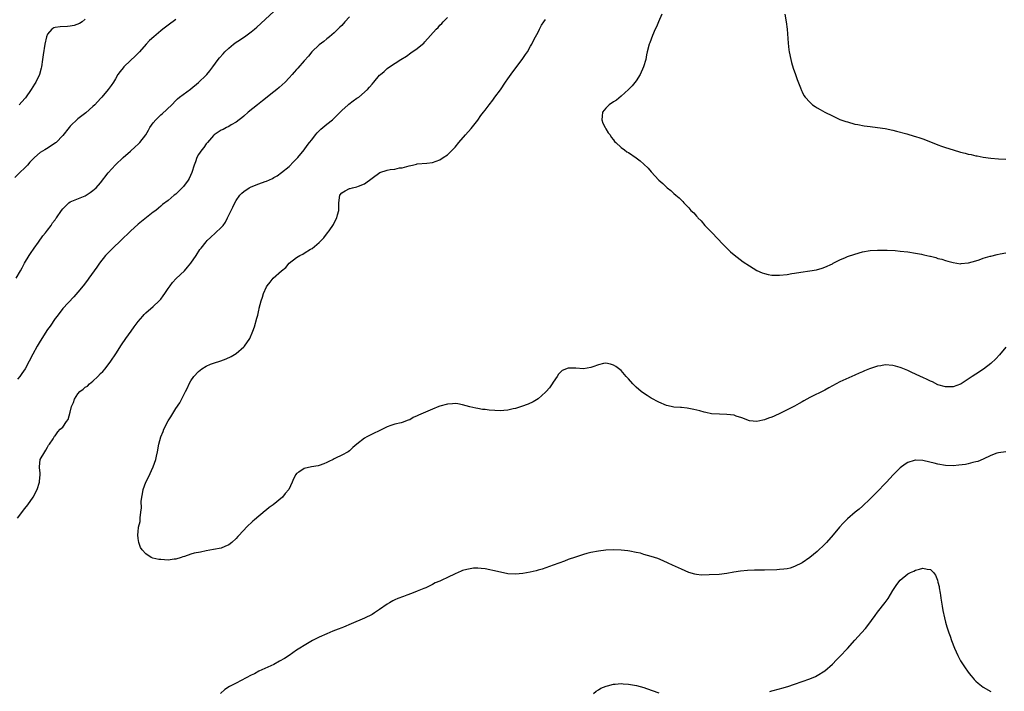
# Model space of a CAD drawing. Units: inches. Extents: x 2517000 to 2520000, y 1539000 to 1542000.
# Drawn here: x 2517290 to 2517551, y 1540954 to 1541132 of the extents above; entities that cross this region are included whole.
import ezdxf

# ---------------------------------------------------------------- set-up
doc = ezdxf.new("R2010")
doc.units = ezdxf.units.IN
doc.header["$MEASUREMENT"] = 0
doc.layers.add('LD25171539_10ft', color=41, linetype='Continuous')

msp = doc.modelspace()

# ---------------------------------------------------------------- linework, layer by layer
at = {"layer": 'LD25171539_10ft'}
for points, elevation in [([(2517288.71, 1541063), (2517289.83, 1541065), (2517290.23, 1541065.77), (2517290.89, 1541067), (2517292.08, 1541069), (2517292.43, 1541069.57), (2517293.4, 1541071), (2517294.55, 1541072.55), (2517295.76, 1541074.24), (2517296.45, 1541075), (2517297, 1541075.78), (2517297.92, 1541077), (2517298.32, 1541077.68), (2517299, 1541078.51), (2517299.19, 1541078.81), (2517299.36, 1541079), (2517300.71, 1541081), (2517301, 1541081.38), (2517301.79, 1541082.21), (2517302.67, 1541083), (2517303, 1541083.23), (2517307, 1541084.88), (2517308.29, 1541085.71), (2517309, 1541086.23), (2517309.83, 1541087), (2517311, 1541088.31), (2517313.08, 1541090.92), (2517315, 1541093.05), (2517317.05, 1541095), (2517319, 1541096.71), (2517320.18, 1541097.82), (2517321, 1541098.57), (2517321.43, 1541099), (2517323, 1541101), (2517323.72, 1541102.28), (2517324.14, 1541103), (2517325, 1541104.19), (2517325.65, 1541105), (2517327, 1541106.28), (2517327.4, 1541106.6), (2517329.91, 1541109), (2517331, 1541110.13), (2517331.44, 1541110.56), (2517331.96, 1541111), (2517334.86, 1541113.14), (2517335, 1541113.23), (2517337, 1541114.88), (2517339, 1541116.81), (2517339.19, 1541117), (2517340.03, 1541117.97), (2517340.78, 1541119), (2517342.2, 1541121), (2517342.56, 1541121.44), (2517343.52, 1541122.48), (2517343.97, 1541123), (2517345, 1541123.95), (2517346.24, 1541125), (2517346.66, 1541125.34), (2517347, 1541125.6), (2517347.88, 1541126.12), (2517349, 1541126.9), (2517349.16, 1541127), (2517351, 1541128.31), (2517351.87, 1541129), (2517352.47, 1541129.53), (2517357, 1541133.69)], 7280), ([(2517459.84, 1541133), (2517458.95, 1541131), (2517458.39, 1541129.61), (2517458.08, 1541129), (2517457.33, 1541127.33), (2517456.6, 1541125.41), (2517456.43, 1541125), (2517455.92, 1541123), (2517455.76, 1541122.24), (2517455.53, 1541121), (2517454.97, 1541119), (2517454.05, 1541117), (2517453, 1541115.36), (2517451.96, 1541114.04), (2517450.98, 1541113.02), (2517449, 1541111.22), (2517447.79, 1541110.21), (2517447, 1541109.78), (2517445.86, 1541109), (2517445, 1541108.11), (2517444.08, 1541107), (2517444.03, 1541105.97), (2517443.91, 1541105), (2517444.15, 1541104.14), (2517444.78, 1541103), (2517445, 1541102.58), (2517445.58, 1541101.58), (2517446.1, 1541101), (2517446.39, 1541100.39), (2517447, 1541099.66), (2517447.28, 1541099.28), (2517447.57, 1541099), (2517449, 1541097.7), (2517449.89, 1541097), (2517450.55, 1541096.55), (2517451, 1541096.3), (2517453, 1541094.92), (2517454.09, 1541094.09), (2517455, 1541093.27), (2517456.16, 1541092.16), (2517457, 1541091.19), (2517459.01, 1541089), (2517460.09, 1541088.09), (2517461, 1541087.16), (2517461.18, 1541087), (2517462.23, 1541086.23), (2517463, 1541085.46), (2517463.49, 1541085), (2517464.36, 1541084.36), (2517465, 1541083.67), (2517465.35, 1541083.35), (2517465.61, 1541083), (2517467, 1541081.63), (2517467.52, 1541081), (2517468.3, 1541080.3), (2517469, 1541079.44), (2517469.22, 1541079.22), (2517469.37, 1541079), (2517470.19, 1541078.19), (2517471.23, 1541077), (2517472.11, 1541076.11), (2517473.14, 1541075), (2517476.01, 1541072.01), (2517477, 1541071), (2517478.03, 1541070.03), (2517479, 1541069.18), (2517481.39, 1541067.39), (2517483, 1541066.31), (2517485, 1541065.1), (2517486.42, 1541064.42), (2517487, 1541064.24), (2517487.98, 1541063.98), (2517489, 1541063.83), (2517489.8, 1541063.8), (2517491, 1541063.81), (2517493, 1541064.03), (2517494.25, 1541064.25), (2517495, 1541064.35), (2517496.62, 1541064.62), (2517499, 1541064.96), (2517500.76, 1541065.24), (2517502.33, 1541065.67), (2517503, 1541065.91), (2517505, 1541066.86), (2517505.26, 1541067), (2517507, 1541067.88), (2517508.49, 1541068.49), (2517509, 1541068.73), (2517511, 1541069.43), (2517513, 1541069.99), (2517515, 1541070.35), (2517517, 1541070.48), (2517519.54, 1541070.46), (2517521.66, 1541070.34), (2517523, 1541070.21), (2517525, 1541069.98), (2517527, 1541069.68), (2517528.65, 1541069.35), (2517529.24, 1541069.24), (2517530.87, 1541068.87), (2517531, 1541068.82), (2517532.47, 1541068.47), (2517533, 1541068.28), (2517534.04, 1541068.04), (2517535, 1541067.69), (2517535.57, 1541067.57), (2517537, 1541067.14), (2517539, 1541066.86), (2517539.11, 1541066.89), (2517541, 1541067.1), (2517541.12, 1541067.12), (2517543, 1541067.66), (2517543.9, 1541067.9), (2517545, 1541068.3), (2517546.82, 1541068.82), (2517547, 1541068.89), (2517548.68, 1541069.32), (2517549.46, 1541069.46), (2517551, 1541069.78)], 7320), ([(2517492.4, 1541133), (2517492.75, 1541131), (2517493.01, 1541129), (2517493.3, 1541125.3), (2517493.5, 1541123.5), (2517493.57, 1541123), (2517493.96, 1541121), (2517494.18, 1541120.18), (2517494.64, 1541118.64), (2517495.21, 1541117), (2517495.64, 1541115.64), (2517496.55, 1541113.45), (2517496.8, 1541112.8), (2517497, 1541112.42), (2517497.46, 1541111.46), (2517497.8, 1541111), (2517499, 1541109.66), (2517499.78, 1541109), (2517500.48, 1541108.48), (2517501, 1541108.21), (2517501.74, 1541107.74), (2517503.03, 1541107.03), (2517505, 1541106.01), (2517507, 1541105.12), (2517508.57, 1541104.57), (2517509, 1541104.43), (2517511, 1541103.88), (2517511.73, 1541103.73), (2517513.42, 1541103.42), (2517515, 1541103.24), (2517517, 1541102.99), (2517519, 1541102.67), (2517521, 1541102.24), (2517522.02, 1541101.98), (2517524.75, 1541101.25), (2517526.69, 1541100.69), (2517527, 1541100.61), (2517528.19, 1541100.19), (2517529, 1541099.93), (2517529.65, 1541099.65), (2517533, 1541098.34), (2517533.97, 1541098.03), (2517535, 1541097.66), (2517537, 1541097.04), (2517539, 1541096.46), (2517540.17, 1541096.17), (2517541, 1541095.93), (2517541.79, 1541095.79), (2517543, 1541095.48), (2517543.43, 1541095.43), (2517545, 1541095.12), (2517547, 1541094.85), (2517549, 1541094.64), (2517551, 1541094.53)], 7330), ([(2517331, 1541131.58), (2517329, 1541130.11), (2517327.54, 1541129), (2517327, 1541128.57), (2517325.12, 1541127), (2517324.03, 1541125.97), (2517323.09, 1541125), (2517321.34, 1541123), (2517320.18, 1541121.82), (2517319, 1541120.72), (2517317.19, 1541119), (2517317, 1541118.79), (2517316.21, 1541117.79), (2517315.66, 1541117), (2517315, 1541115.84), (2517314.45, 1541115), (2517313.87, 1541114.13), (2517313.06, 1541113), (2517311.34, 1541111), (2517311.17, 1541110.83), (2517311, 1541110.6), (2517309.5, 1541109), (2517309, 1541108.48), (2517307.13, 1541106.87), (2517305, 1541105.22), (2517303, 1541103.33), (2517302.72, 1541103), (2517301, 1541100.83), (2517299.29, 1541099), (2517299.13, 1541098.87), (2517297.93, 1541098.07), (2517296.68, 1541097.32), (2517296.25, 1541097), (2517295, 1541096.31), (2517293.53, 1541095), (2517293, 1541094.49), (2517292.27, 1541093.73), (2517291.68, 1541093), (2517291, 1541092.26), (2517289.65, 1541091), (2517288.32, 1541089.68)], 7270), ([(2517377, 1541132.28), (2517375.82, 1541131), (2517375, 1541130.02), (2517374.47, 1541129.53), (2517373, 1541128.07), (2517371.74, 1541127), (2517371, 1541126.41), (2517370.23, 1541125.77), (2517369, 1541124.87), (2517367.02, 1541123), (2517366.13, 1541121.87), (2517365, 1541120.59), (2517363.3, 1541118.7), (2517363, 1541118.35), (2517362.36, 1541117.64), (2517361.82, 1541117), (2517361, 1541116.08), (2517360, 1541115), (2517358.42, 1541113.58), (2517357.75, 1541113), (2517357, 1541112.41), (2517353.96, 1541110.04), (2517352.6, 1541109), (2517350.15, 1541107), (2517349, 1541105.98), (2517348.47, 1541105.53), (2517347.74, 1541105), (2517347, 1541104.4), (2517345.64, 1541103.64), (2517345, 1541103.26), (2517344.41, 1541103), (2517343.53, 1541102.47), (2517343, 1541102.22), (2517341.19, 1541101), (2517341, 1541100.85), (2517339.37, 1541099), (2517339.21, 1541098.79), (2517339, 1541098.62), (2517338.38, 1541097.62), (2517337.84, 1541097), (2517337, 1541095.77), (2517336.58, 1541095), (2517336.18, 1541093.82), (2517335.83, 1541093), (2517335.21, 1541091), (2517334.53, 1541089.47), (2517334.25, 1541089), (2517333, 1541087.35), (2517332.69, 1541087), (2517331, 1541085.31), (2517330.59, 1541085), (2517329, 1541083.63), (2517327.47, 1541082.53), (2517327, 1541082.1), (2517326.39, 1541081.61), (2517325.69, 1541081), (2517325, 1541080.49), (2517321, 1541077.32), (2517319, 1541075.48), (2517316.45, 1541073), (2517314.33, 1541071), (2517313.66, 1541070.34), (2517312.39, 1541069), (2517310.76, 1541067), (2517310.02, 1541065.98), (2517307.93, 1541063), (2517307.54, 1541062.46), (2517306.4, 1541061), (2517305, 1541059.28), (2517303.95, 1541058.05), (2517301.07, 1541055), (2517299.5, 1541053), (2517299, 1541052.32), (2517297.66, 1541050.34), (2517297, 1541049.42), (2517295, 1541046.32), (2517294.25, 1541045), (2517293.09, 1541042.91), (2517292.12, 1541041), (2517291.02, 1541039), (2517290.2, 1541037.8), (2517289.64, 1541037), (2517289, 1541036.28)], 7290), ([(2517289, 1540999.4), (2517291, 1541002.03), (2517291.78, 1541003), (2517293.21, 1541005), (2517294.25, 1541007), (2517294.88, 1541009), (2517294.87, 1541009.13), (2517295.02, 1541010.98), (2517295.04, 1541011.04), (2517295, 1541011.37), (2517294.88, 1541012.88), (2517294.82, 1541013), (2517295.02, 1541014.98), (2517296.31, 1541017), (2517296.53, 1541017.47), (2517297, 1541018.2), (2517297.27, 1541018.73), (2517297.5, 1541019), (2517298.45, 1541020.45), (2517298.72, 1541021), (2517298.87, 1541021.13), (2517299, 1541021.22), (2517299.72, 1541022.28), (2517300.32, 1541023), (2517301, 1541023.52), (2517301.99, 1541025), (2517302.47, 1541025.53), (2517303, 1541027.55), (2517303.36, 1541029), (2517303.89, 1541030.11), (2517304.11, 1541031), (2517305, 1541032.38), (2517305.54, 1541033), (2517306.41, 1541033.59), (2517307, 1541034.1), (2517307.57, 1541034.43), (2517308.09, 1541035), (2517309, 1541035.71), (2517310.34, 1541037), (2517311, 1541037.73), (2517311.67, 1541038.33), (2517312.23, 1541039), (2517313.76, 1541041), (2517315.06, 1541042.94), (2517316.61, 1541045.39), (2517317.71, 1541047), (2517319.15, 1541049), (2517319.91, 1541050.09), (2517321, 1541051.56), (2517322.21, 1541053), (2517322.58, 1541053.42), (2517323, 1541053.81), (2517325, 1541055.52), (2517326.57, 1541057), (2517327, 1541057.46), (2517327.67, 1541058.33), (2517328.07, 1541059), (2517329, 1541060.3), (2517329.46, 1541061), (2517330.1, 1541061.9), (2517331.09, 1541062.91), (2517333.26, 1541065), (2517334.06, 1541065.94), (2517334.98, 1541067), (2517336.35, 1541069), (2517337.39, 1541070.61), (2517337.69, 1541071), (2517339, 1541072.62), (2517339.33, 1541073), (2517340.19, 1541073.81), (2517341.51, 1541075), (2517343, 1541076.45), (2517343.5, 1541077), (2517344.14, 1541077.86), (2517344.71, 1541079), (2517345.64, 1541081), (2517346.14, 1541081.86), (2517346.63, 1541083), (2517347, 1541083.6), (2517347.98, 1541085), (2517348.47, 1541085.53), (2517349, 1541086.02), (2517350.47, 1541087), (2517351, 1541087.27), (2517353, 1541088.01), (2517354.64, 1541088.64), (2517355, 1541088.75), (2517356.58, 1541089.42), (2517357, 1541089.72), (2517357.85, 1541090.15), (2517359.01, 1541091), (2517361, 1541092.65), (2517362.15, 1541093.85), (2517363, 1541094.63), (2517363.16, 1541094.84), (2517363.32, 1541095), (2517365, 1541097.02), (2517365.78, 1541098.22), (2517366.4, 1541099), (2517367, 1541099.7), (2517367.97, 1541101), (2517368.42, 1541101.58), (2517369, 1541102.06), (2517369.45, 1541102.55), (2517371, 1541103.83), (2517372.53, 1541105), (2517372.77, 1541105.23), (2517373, 1541105.42), (2517373.77, 1541106.23), (2517375, 1541107.47), (2517376.65, 1541109), (2517376.82, 1541109.18), (2517377.96, 1541110.04), (2517379, 1541110.71), (2517379.48, 1541111), (2517381.78, 1541113), (2517382.35, 1541113.65), (2517383, 1541114.48), (2517383.49, 1541115), (2517385, 1541116.8), (2517385.2, 1541117), (2517386.19, 1541117.81), (2517387, 1541118.57), (2517387.58, 1541119), (2517390.62, 1541121), (2517392.1, 1541121.9), (2517393.3, 1541122.7), (2517395, 1541123.88), (2517396.33, 1541125), (2517396.69, 1541125.31), (2517397, 1541125.65), (2517399.98, 1541129), (2517400.51, 1541129.49), (2517401, 1541130.1), (2517401.48, 1541130.52), (2517401.88, 1541131), (2517403, 1541132.13)], 7300), ([(2517307, 1541131.68), (2517306.12, 1541131), (2517305.5, 1541130.5), (2517304.03, 1541129.97), (2517303, 1541129.84), (2517302.24, 1541129.76), (2517300.33, 1541129.67), (2517299, 1541129.45), (2517298.66, 1541129.34), (2517298.1, 1541129), (2517297, 1541127.7), (2517296.68, 1541127), (2517296.23, 1541125), (2517295.82, 1541122.18), (2517295.67, 1541121), (2517295.36, 1541119), (2517295.3, 1541118.7), (2517294.81, 1541117), (2517293.87, 1541115), (2517293.55, 1541114.45), (2517292.63, 1541113), (2517291.16, 1541110.84), (2517291, 1541110.64), (2517289.48, 1541109)], 7260), ([(2517551, 1541044.74), (2517549.27, 1541042.73), (2517548.32, 1541041.68), (2517547, 1541040.43), (2517545.06, 1541038.94), (2517543, 1541037.6), (2517542.05, 1541037), (2517539.14, 1541035), (2517539, 1541034.91), (2517537, 1541034.21), (2517535, 1541034.2), (2517533, 1541034.78), (2517531.52, 1541035.52), (2517531, 1541035.7), (2517530.15, 1541036.15), (2517529, 1541036.69), (2517528.36, 1541037), (2517527, 1541037.63), (2517526.04, 1541038.04), (2517525, 1541038.53), (2517523.24, 1541039.24), (2517523, 1541039.35), (2517521.7, 1541039.7), (2517521, 1541039.92), (2517519, 1541040.04), (2517517.84, 1541039.84), (2517517, 1541039.69), (2517514.85, 1541039), (2517513.54, 1541038.46), (2517513, 1541038.22), (2517512.14, 1541037.86), (2517511, 1541037.35), (2517510.17, 1541037), (2517507, 1541035.53), (2517506, 1541035), (2517504.07, 1541033.93), (2517503, 1541033.37), (2517499, 1541031.39), (2517498.24, 1541031), (2517497.44, 1541030.56), (2517497, 1541030.27), (2517496.17, 1541029.83), (2517495, 1541029.12), (2517491.27, 1541027.27), (2517489.54, 1541026.46), (2517489, 1541026.21), (2517488.09, 1541025.91), (2517487, 1541025.48), (2517486.57, 1541025.43), (2517485, 1541025.04), (2517483, 1541025.25), (2517481, 1541026.04), (2517479.51, 1541026.49), (2517479, 1541026.68), (2517477, 1541026.92), (2517475.05, 1541026.95), (2517473, 1541027.09), (2517471.44, 1541027.44), (2517471, 1541027.5), (2517469.86, 1541027.86), (2517468.26, 1541028.26), (2517467, 1541028.52), (2517466.56, 1541028.56), (2517465, 1541028.71), (2517464.72, 1541028.72), (2517463, 1541028.86), (2517462.31, 1541029), (2517461, 1541029.31), (2517459, 1541030.15), (2517457, 1541031.24), (2517455.9, 1541031.9), (2517454.71, 1541032.71), (2517454.34, 1541033), (2517453, 1541034.17), (2517452.14, 1541035), (2517451, 1541036.34), (2517450.38, 1541037), (2517449, 1541038.54), (2517447.62, 1541039.62), (2517447, 1541040), (2517446.23, 1541040.23), (2517445, 1541040.49), (2517444.38, 1541040.38), (2517443, 1541040.08), (2517441.55, 1541039.55), (2517441, 1541039.32), (2517439, 1541039.03), (2517437, 1541039.19), (2517435.19, 1541039.19), (2517435, 1541039.2), (2517433.4, 1541038.6), (2517433, 1541038.24), (2517432.4, 1541037.6), (2517432.03, 1541037), (2517431, 1541035.46), (2517430.72, 1541035), (2517429.99, 1541034.01), (2517429.15, 1541033), (2517429, 1541032.84), (2517427, 1541031.08), (2517425.72, 1541030.28), (2517424.36, 1541029.64), (2517422.63, 1541029), (2517421, 1541028.49), (2517420.36, 1541028.36), (2517419, 1541028.03), (2517417.96, 1541027.96), (2517417, 1541027.87), (2517414.05, 1541028.05), (2517413, 1541028.21), (2517412.25, 1541028.25), (2517411, 1541028.47), (2517410.54, 1541028.54), (2517408.95, 1541028.95), (2517407, 1541029.49), (2517405.71, 1541029.71), (2517405, 1541029.79), (2517404.28, 1541029.71), (2517403, 1541029.64), (2517401, 1541029.12), (2517400.66, 1541029), (2517399, 1541028.32), (2517397.77, 1541027.77), (2517395.89, 1541027), (2517395.29, 1541026.71), (2517395, 1541026.51), (2517393.92, 1541026.08), (2517393, 1541025.52), (2517392.59, 1541025.41), (2517391, 1541024.8), (2517390.72, 1541024.72), (2517389, 1541024.35), (2517387.95, 1541023.94), (2517387, 1541023.66), (2517385.75, 1541023), (2517385.22, 1541022.78), (2517383, 1541021.72), (2517381.63, 1541021), (2517381, 1541020.65), (2517378.98, 1541019), (2517377.87, 1541018.13), (2517377, 1541017.28), (2517376.63, 1541017), (2517375, 1541016.15), (2517373.32, 1541015.32), (2517373, 1541015.18), (2517372.65, 1541015), (2517371.52, 1541014.48), (2517371, 1541014.15), (2517370.2, 1541013.8), (2517369, 1541013.38), (2517368.7, 1541013.3), (2517366.99, 1541013), (2517365, 1541012.56), (2517363.6, 1541011.6), (2517363, 1541011.26), (2517362.79, 1541011), (2517362.14, 1541009.86), (2517361.86, 1541009), (2517360.93, 1541007), (2517360.01, 1541005.99), (2517359.24, 1541005), (2517356.8, 1541003), (2517355.74, 1541002.26), (2517355, 1541001.63), (2517354.63, 1541001.37), (2517351.84, 1540999), (2517351.4, 1540998.6), (2517349.72, 1540997), (2517349, 1540996.21), (2517347.43, 1540994.57), (2517347, 1540994.05), (2517345.8, 1540993), (2517345, 1540992.39), (2517343.94, 1540991.94), (2517343, 1540991.51), (2517341, 1540991.09), (2517339, 1540990.74), (2517337.54, 1540990.46), (2517335.89, 1540990.11), (2517335, 1540989.85), (2517333.3, 1540989.3), (2517332.83, 1540989.17), (2517332.36, 1540989), (2517331, 1540988.57), (2517330.53, 1540988.53), (2517329, 1540988.3), (2517327, 1540988.43), (2517326.5, 1540988.5), (2517324.87, 1540988.86), (2517324.49, 1540989), (2517323, 1540989.95), (2517322.06, 1540991), (2517321.63, 1540991.63), (2517321.15, 1540993), (2517321, 1540994.02), (2517320.88, 1540995), (2517321, 1540995.84), (2517321.13, 1540997), (2517321.5, 1540998.5), (2517321.5, 1540999.5), (2517321.73, 1541001), (2517321.86, 1541002.14), (2517321.84, 1541003.84), (2517321.95, 1541005), (2517322.16, 1541005.84), (2517322.31, 1541007), (2517323.05, 1541009), (2517323.74, 1541010.26), (2517324.99, 1541013.01), (2517325.67, 1541015), (2517325.83, 1541015.83), (2517326.09, 1541017), (2517326.46, 1541019), (2517326.98, 1541021), (2517327.61, 1541022.39), (2517327.85, 1541023), (2517329, 1541025.25), (2517329.69, 1541026.31), (2517331, 1541028.46), (2517332.01, 1541029.99), (2517333.55, 1541033), (2517334.07, 1541033.93), (2517334.51, 1541035), (2517335, 1541035.84), (2517335.77, 1541037), (2517337, 1541038.3), (2517337.92, 1541039), (2517339, 1541039.7), (2517340.22, 1541040.22), (2517341, 1541040.52), (2517342.9, 1541041.1), (2517344.36, 1541041.64), (2517345.7, 1541042.3), (2517347, 1541043.07), (2517349, 1541044.81), (2517349.19, 1541045), (2517350.56, 1541047), (2517351.41, 1541049), (2517351.83, 1541050.17), (2517352.42, 1541052.42), (2517352.62, 1541053), (2517352.74, 1541053.26), (2517353, 1541054.57), (2517353.1, 1541054.9), (2517353.11, 1541055.11), (2517353.57, 1541057), (2517353.97, 1541058.03), (2517354.2, 1541059), (2517355, 1541060.73), (2517355.16, 1541061), (2517356.01, 1541061.99), (2517356.77, 1541063), (2517358.96, 1541065), (2517360.13, 1541065.87), (2517361.03, 1541067), (2517363, 1541068.49), (2517363.86, 1541069), (2517364.64, 1541069.36), (2517365, 1541069.65), (2517366.67, 1541070.67), (2517367.11, 1541070.89), (2517369, 1541072.49), (2517369.54, 1541073), (2517370.24, 1541073.75), (2517371.2, 1541075), (2517371.61, 1541075.61), (2517372.78, 1541077.22), (2517373, 1541077.71), (2517373.67, 1541079), (2517373.85, 1541079.85), (2517374.2, 1541081), (2517374.22, 1541081.78), (2517374.17, 1541083), (2517374.42, 1541085), (2517375, 1541085.61), (2517375.86, 1541086.14), (2517377, 1541086.76), (2517377.17, 1541086.83), (2517377.78, 1541087), (2517379, 1541087.25), (2517379.44, 1541087.44), (2517381, 1541088.04), (2517383, 1541089.57), (2517385.04, 1541091), (2517387, 1541091.62), (2517387.79, 1541091.79), (2517389, 1541091.92), (2517390.23, 1541092.23), (2517391, 1541092.29), (2517392.83, 1541092.83), (2517393.73, 1541093), (2517394.77, 1541093.23), (2517395, 1541093.3), (2517397.49, 1541093.49), (2517399, 1541093.68), (2517399.95, 1541094.05), (2517401, 1541094.39), (2517401.88, 1541095), (2517403, 1541095.74), (2517405, 1541097.77), (2517406.04, 1541099), (2517407.79, 1541101), (2517409.27, 1541102.73), (2517411, 1541104.93), (2517411.85, 1541106.15), (2517412.51, 1541107), (2517413, 1541107.59), (2517414.03, 1541109), (2517415, 1541110.21), (2517415.56, 1541111), (2517417, 1541112.96), (2517418.4, 1541115), (2517419, 1541115.85), (2517420.27, 1541117.73), (2517422.8, 1541121), (2517423.67, 1541122.33), (2517424.18, 1541123), (2517425, 1541124.47), (2517425.31, 1541125), (2517425.85, 1541126.15), (2517426.34, 1541127), (2517427, 1541128.25), (2517427.37, 1541129), (2517427.95, 1541130.05), (2517428.56, 1541131), (2517429, 1541131.58)], 7310), ([(2517551, 1541017.03), (2517549, 1541016.74), (2517548.61, 1541016.61), (2517547, 1541015.99), (2517545, 1541015.07), (2517543.54, 1541014.46), (2517543, 1541014.34), (2517542.2, 1541014.2), (2517541, 1541013.86), (2517540.31, 1541013.69), (2517538.54, 1541013.46), (2517537, 1541013.33), (2517535, 1541013.41), (2517533, 1541013.76), (2517531.97, 1541014.03), (2517529.36, 1541014.64), (2517529, 1541014.7), (2517527.17, 1541014.83), (2517527, 1541014.82), (2517526.71, 1541014.71), (2517525, 1541014.21), (2517524.27, 1541013.73), (2517523, 1541012.76), (2517521.08, 1541010.92), (2517519.35, 1541009), (2517519, 1541008.59), (2517517, 1541006.5), (2517516.23, 1541005.77), (2517515, 1541004.53), (2517513, 1541002.59), (2517512.15, 1541001.85), (2517511.09, 1541001), (2517509, 1540999.23), (2517508.74, 1540999), (2517507.86, 1540998.14), (2517506.93, 1540997.07), (2517505.25, 1540995), (2517503.49, 1540993), (2517503, 1540992.5), (2517501, 1540990.58), (2517499, 1540988.97), (2517497, 1540987.63), (2517495, 1540986.58), (2517493.81, 1540986.19), (2517493, 1540985.98), (2517492.13, 1540985.87), (2517491, 1540985.78), (2517490.25, 1540985.75), (2517487, 1540985.68), (2517484.39, 1540985.61), (2517482.48, 1540985.53), (2517480.63, 1540985.37), (2517478.89, 1540985.11), (2517477, 1540984.75), (2517475, 1540984.49), (2517472.37, 1540984.37), (2517470.36, 1540984.36), (2517469, 1540984.5), (2517468.58, 1540984.58), (2517467, 1540985.04), (2517465, 1540985.89), (2517462.66, 1540987), (2517461.5, 1540987.51), (2517460.14, 1540988.14), (2517458.73, 1540988.73), (2517457, 1540989.28), (2517455, 1540989.84), (2517454.11, 1540990.11), (2517453, 1540990.37), (2517451.31, 1540990.69), (2517450.8, 1540990.8), (2517449, 1540990.98), (2517447.05, 1540991.05), (2517445, 1540990.95), (2517443, 1540990.71), (2517441, 1540990.33), (2517439.92, 1540990.08), (2517439, 1540989.81), (2517437.22, 1540989.22), (2517436.88, 1540989.12), (2517435, 1540988.43), (2517434.04, 1540988.04), (2517431, 1540986.94), (2517428.08, 1540985.92), (2517427, 1540985.62), (2517426.52, 1540985.48), (2517424.89, 1540985.11), (2517423, 1540984.79), (2517421, 1540984.61), (2517419, 1540984.71), (2517417, 1540985.08), (2517415, 1540985.58), (2517414.26, 1540985.74), (2517413, 1540985.98), (2517411.88, 1540986.12), (2517411, 1540986.17), (2517409.86, 1540986.14), (2517409, 1540986.04), (2517408.14, 1540985.86), (2517407, 1540985.53), (2517406.61, 1540985.39), (2517405, 1540984.69), (2517403, 1540983.74), (2517401.5, 1540983), (2517401, 1540982.77), (2517399.75, 1540982.25), (2517399, 1540981.84), (2517397.29, 1540981), (2517396.76, 1540980.76), (2517395, 1540980.05), (2517393.47, 1540979.47), (2517392.18, 1540979), (2517391.29, 1540978.71), (2517389.83, 1540978.17), (2517389, 1540977.78), (2517388.49, 1540977.51), (2517387.65, 1540977), (2517387, 1540976.63), (2517385, 1540975.22), (2517383.67, 1540974.33), (2517383, 1540973.94), (2517381, 1540972.95), (2517377.46, 1540971.46), (2517375.45, 1540970.55), (2517375, 1540970.4), (2517374.01, 1540969.99), (2517372.56, 1540969.44), (2517371, 1540968.81), (2517369, 1540967.89), (2517367.25, 1540967), (2517365, 1540965.7), (2517363.85, 1540965), (2517363, 1540964.44), (2517361, 1540963.06), (2517359.76, 1540962.24), (2517358.51, 1540961.49), (2517357, 1540960.69), (2517353, 1540958.84), (2517351.81, 1540958.19), (2517351, 1540957.81), (2517347, 1540955.74), (2517345.53, 1540955), (2517345.21, 1540954.79), (2517344.02, 1540953.98), (2517342.81, 1540953)], 7300), ([(2517488.47, 1540953.53), (2517489, 1540953.64), (2517491, 1540954.16), (2517491.65, 1540954.35), (2517493.2, 1540954.8), (2517495, 1540955.4), (2517499, 1540956.81), (2517500.51, 1540957.49), (2517501, 1540957.69), (2517503, 1540958.95), (2517505, 1540960.74), (2517506.09, 1540961.91), (2517507, 1540962.79), (2517509, 1540964.93), (2517511, 1540967.13), (2517512.77, 1540969), (2517513.77, 1540970.23), (2517514.44, 1540971), (2517516.34, 1540973.66), (2517517, 1540974.5), (2517518.96, 1540977.04), (2517519.82, 1540978.18), (2517521, 1540980.24), (2517522.11, 1540981.89), (2517523, 1540983.03), (2517525, 1540984.65), (2517525.75, 1540985), (2517526.58, 1540985.42), (2517527, 1540985.66), (2517528.12, 1540985.88), (2517529, 1540986.18), (2517530.12, 1540985.88), (2517531, 1540985.82), (2517531.8, 1540985), (2517532.35, 1540984.35), (2517532.83, 1540983), (2517533, 1540982.47), (2517533.28, 1540981.28), (2517533.31, 1540981), (2517533.57, 1540979.57), (2517533.63, 1540979), (2517533.73, 1540978.27), (2517534.08, 1540976.08), (2517534.28, 1540975), (2517534.72, 1540973), (2517535, 1540971.89), (2517535.34, 1540970.66), (2517535.87, 1540969), (2517536.19, 1540968.19), (2517536.59, 1540967), (2517537.4, 1540965), (2517538.27, 1540963), (2517539, 1540961.6), (2517540.03, 1540960.03), (2517541, 1540958.63), (2517541.72, 1540957.72), (2517542.33, 1540957), (2517542.63, 1540956.63), (2517543, 1540956.24), (2517543.67, 1540955.67), (2517545, 1540954.68), (2517547, 1540953.49)], 7290), ([(2517441.66, 1540953), (2517442.41, 1540953.59), (2517443, 1540953.93), (2517443.66, 1540954.34), (2517445.08, 1540954.92), (2517445.42, 1540955), (2517447, 1540955.44), (2517447.45, 1540955.45), (2517449, 1540955.61), (2517449.56, 1540955.56), (2517451, 1540955.47), (2517453.08, 1540955.08), (2517455, 1540954.53), (2517455.74, 1540954.26), (2517459, 1540953.13)], 7290)]:
    msp.add_lwpolyline(points, dxfattribs=dict(at, elevation=elevation))

doc.saveas('drawing.dxf')
